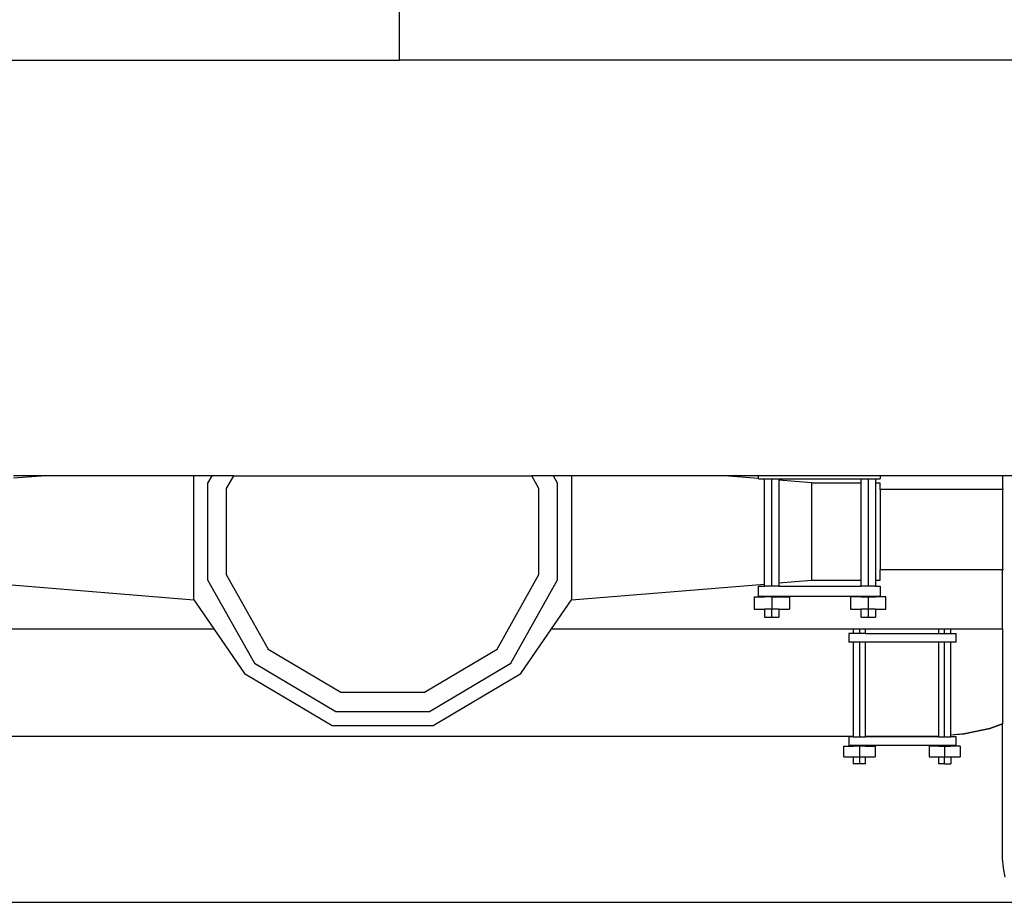
# Model space of a CAD drawing. Units: inches. Extents: x 543 to 6714, y -732 to 1486.
# Drawn here: x 6100 to 6450, y -671 to -357 of the extents above; entities that cross this region are included whole.
import ezdxf

# ---------------------------------------------------------------- set-up
doc = ezdxf.new("R2010")
doc.units = ezdxf.units.IN
doc.header["$MEASUREMENT"] = 0
doc.layers.add('Edges', color=7, linetype='Continuous')

# ---------------------------------------------------------------- blocks, each defined once
blk = doc.blocks.new('Blue Bird School Bus bk')
at = {"layer": 'Edges'}
for p, q in [((-2.33, -153.73), (-2.33, -130.15)), ((-361.56, -153.73), (-2.33, -153.73)), ((356.9, -153.73), (-2.33, -153.73)), ((-139.67, -302.45), (-129.88, -301.65)), ((-129.88, -301.65), (-139.67, -301.65)), ((-75.52, -301.65), (-129.88, -301.65)), ((-75.52, -345.83), (-75.52, -301.65)), ((-69.12, -301.65), (-75.52, -301.65)), ((-69.12, -301.65), (-70.64, -304.35)), ((-70.64, -304.35), (-70.64, -338.7)), ((-61.43, -301.65), (-69.12, -301.65)), ((-61.43, -301.65), (-63.98, -306.19)), ((-61.43, -301.65), (44.77, -301.65)), ((47.31, -306.19), (44.77, -301.65)), ((52.46, -301.65), (44.77, -301.65)), ((53.97, -304.35), (52.46, -301.65)), ((58.85, -301.65), (52.46, -301.65)), ((53.97, -338.7), (53.97, -304.35)), ((58.85, -301.65), (58.85, -345.83)), ((113.21, -301.65), (58.85, -301.65)), ((125.47, -302.65), (113.21, -301.65)), ((125.47, -301.65), (113.21, -301.65)), ((125.47, -302.65), (125.47, -301.65)), ((168.79, -301.65), (125.47, -301.65)), ((125.47, -302.82), (125.47, -302.65)), ((125.47, -302.82), (127.51, -302.82)), ((127.66, -302.83), (127.51, -302.82)), ((127.51, -302.82), (127.66, -302.82)), ((127.66, -302.83), (127.66, -302.82)), ((127.66, -302.82), (130.17, -302.82)), ((127.66, -340.23), (127.66, -302.83)), ((130.17, -341.04), (130.17, -302.82)), ((130.17, -302.82), (132.68, -302.82)), ((132.68, -302.82), (132.68, -303.24)), ((132.68, -302.82), (162.05, -302.82)), ((144.39, -304.19), (132.68, -303.24)), ((132.68, -303.24), (132.68, -339.82)), ((144.39, -304.19), (144.39, -338.87)), ((144.39, -304.19), (162.05, -304.19)), ((162.05, -304.19), (162.05, -302.82)), ((162.05, -302.82), (164.56, -302.82)), ((162.05, -338.87), (162.05, -304.19)), ((164.56, -302.82), (164.56, -341.04)), ((164.56, -302.82), (167.07, -302.82)), ((167.07, -302.82), (167.07, -304.19)), ((167.07, -302.82), (168.79, -302.82)), ((167.07, -304.19), (168.79, -304.19)), ((167.07, -304.19), (167.07, -338.87)), ((168.79, -301.65), (168.79, -302.82)), ((212.3, -301.65), (168.79, -301.65)), ((168.79, -306.59), (168.79, -304.19)), ((225.05, -301.65), (212.3, -301.65)), ((212.3, -301.65), (212.3, -306.59)), ((-63.98, -306.19), (-63.98, -336.87)), ((47.31, -336.87), (47.31, -306.19)), ((212.3, -306.59), (168.79, -306.59)), ((168.79, -306.59), (168.79, -335.19)), ((212.65, -306.59), (212.3, -306.59)), ((212.3, -306.59), (212.3, -335.19)), ((168.79, -338.87), (168.79, -335.19)), ((212.3, -335.19), (168.79, -335.19)), ((212.65, -335.19), (212.3, -335.19)), ((212.3, -356.15), (212.3, -335.19)), ((-70.64, -338.7), (-53.94, -368.45)), ((-63.98, -336.87), (-49.07, -363.44)), ((32.4, -363.44), (47.31, -336.87)), ((37.28, -368.45), (53.97, -338.7)), ((132.68, -339.82), (144.39, -338.87)), ((132.68, -339.82), (132.68, -341.04)), ((144.39, -338.87), (162.05, -338.87)), ((162.05, -341.04), (162.05, -338.87)), ((167.07, -338.87), (167.07, -341.04)), ((167.07, -338.87), (168.79, -338.87)), ((-141.86, -340.43), (-75.52, -345.83)), ((58.85, -345.83), (127.66, -340.23)), ((125.47, -341.04), (127.66, -341.04)), ((125.47, -344.57), (125.47, -341.04)), ((127.66, -341.04), (127.66, -340.23)), ((130.17, -341.04), (127.66, -341.04)), ((132.68, -341.04), (130.17, -341.04)), ((132.68, -341.04), (162.05, -341.04)), ((164.56, -341.04), (162.05, -341.04)), ((167.07, -341.04), (164.56, -341.04)), ((167.07, -341.04), (168.79, -341.04)), ((168.79, -341.04), (168.79, -344.57)), ((-75.52, -345.83), (-68.46, -356.15)), ((51.79, -356.15), (58.85, -345.83)), ((123.88, -344.83), (127.66, -344.83)), ((123.88, -344.83), (123.88, -349.13)), ((125.47, -344.57), (127.66, -344.57)), ((127.66, -344.83), (127.66, -344.57)), ((127.66, -344.57), (130.17, -344.57)), ((130.17, -344.83), (127.66, -344.83)), ((130.17, -344.83), (130.17, -344.57)), ((130.17, -344.57), (132.68, -344.57)), ((130.17, -344.83), (132.68, -344.83)), ((130.17, -344.83), (130.17, -349.13)), ((132.68, -344.57), (132.68, -344.83)), ((132.68, -344.57), (162.05, -344.57)), ((132.68, -344.83), (136.46, -344.83)), ((136.46, -344.83), (136.46, -349.13)), ((162.05, -344.83), (158.27, -344.83)), ((158.27, -344.83), (158.27, -349.12)), ((162.05, -344.83), (162.05, -344.57)), ((162.05, -344.57), (164.56, -344.57)), ((162.05, -344.83), (164.56, -344.83)), ((164.56, -344.57), (164.56, -344.83)), ((164.56, -344.57), (167.07, -344.57)), ((164.56, -344.83), (167.07, -344.83)), ((164.56, -344.83), (164.56, -349.12)), ((167.07, -344.57), (167.07, -344.83)), ((167.07, -344.57), (168.79, -344.57)), ((170.85, -344.83), (167.07, -344.83)), ((170.85, -349.12), (170.85, -344.83)), ((123.88, -349.13), (127.66, -349.13)), ((127.66, -349.13), (127.66, -352.02)), ((130.17, -349.13), (127.66, -349.13)), ((130.17, -352.02), (130.17, -349.13)), ((132.68, -349.13), (130.17, -349.13)), ((132.68, -349.13), (136.46, -349.13)), ((132.68, -349.13), (132.68, -352.02)), ((158.27, -349.12), (162.05, -349.12)), ((162.05, -352.02), (162.05, -349.12)), ((164.56, -349.12), (162.05, -349.12)), ((164.56, -349.12), (164.56, -352.02)), ((167.07, -349.12), (164.56, -349.12)), ((167.07, -349.12), (167.07, -352.02)), ((167.07, -349.12), (170.85, -349.12)), ((127.66, -352.02), (130.17, -352.02)), ((130.17, -352.02), (132.68, -352.02)), ((162.05, -352.02), (164.56, -352.02)), ((164.56, -352.02), (167.07, -352.02)), ((-159.3, -356.15), (-68.46, -356.15)), ((-68.46, -356.15), (-57.52, -372.13)), ((40.85, -372.13), (51.79, -356.15)), ((51.79, -356.15), (159.17, -356.15)), ((159.17, -356.15), (159.17, -357.78)), ((159.17, -356.15), (161.39, -356.15)), ((161.39, -356.15), (161.39, -357.78)), ((161.39, -356.15), (163.61, -356.15)), ((163.61, -357.78), (163.61, -356.15)), ((163.61, -356.15), (189.51, -356.15)), ((189.51, -356.15), (189.51, -357.78)), ((189.51, -356.15), (191.72, -356.15)), ((191.72, -357.78), (191.72, -356.15)), ((191.72, -356.15), (193.94, -356.15)), ((193.94, -357.78), (193.94, -356.15)), ((193.94, -356.15), (212.3, -356.15)), ((212.3, -356.15), (212.3, -390.03)), ((157.66, -357.78), (157.66, -360.9)), ((159.17, -357.78), (157.66, -357.78)), ((159.17, -360.9), (157.66, -360.9)), ((161.39, -357.78), (159.17, -357.78)), ((159.17, -360.9), (159.17, -394.41)), ((161.39, -360.9), (159.17, -360.9)), ((163.61, -357.78), (161.39, -357.78)), ((161.39, -360.9), (161.39, -394.61)), ((163.61, -360.9), (161.39, -360.9)), ((163.61, -357.78), (189.51, -357.78)), ((163.61, -394.41), (163.61, -360.9)), ((189.51, -360.9), (163.61, -360.9)), ((189.51, -357.78), (191.72, -357.78)), ((189.51, -360.9), (189.51, -394.4)), ((191.72, -360.9), (189.51, -360.9)), ((191.72, -357.78), (193.94, -357.78)), ((191.72, -394.61), (191.72, -360.9)), ((193.94, -360.9), (191.72, -360.9)), ((193.94, -357.78), (195.87, -357.78)), ((193.94, -393.97), (193.94, -360.9)), ((195.87, -360.9), (193.94, -360.9)), ((195.87, -360.9), (195.87, -357.78)), ((-49.07, -363.44), (-23.24, -378.78)), ((6.58, -378.78), (32.4, -363.44)), ((-53.94, -368.45), (-25.03, -385.63)), ((8.36, -385.63), (37.28, -368.45)), ((-57.52, -372.13), (-26.34, -390.65)), ((9.67, -390.65), (40.85, -372.13)), ((-23.24, -378.78), (6.58, -378.78)), ((-25.03, -385.63), (8.36, -385.63)), ((-26.34, -390.65), (9.67, -390.65)), ((198.56, -393.52), (207.76, -391.63)), ((207.82, -391.63), (198.62, -393.52)), ((207.76, -391.63), (212.3, -390.03)), ((207.76, -391.63), (207.82, -391.63)), ((212.3, -390.05), (207.82, -391.63)), ((212.3, -390.03), (212.3, -390.05)), ((212.3, -437.96), (212.3, -390.05)), ((-159.3, -394.41), (159.17, -394.41)), ((159.17, -394.61), (157.66, -394.61)), ((157.66, -394.61), (157.66, -397.73)), ((159.17, -394.41), (159.17, -394.61)), ((159.17, -394.61), (161.39, -394.61)), ((161.39, -394.61), (163.61, -394.61)), ((163.61, -394.41), (189.48, -394.41)), ((163.61, -394.61), (163.61, -394.41)), ((189.51, -394.61), (163.61, -394.61)), ((189.48, -394.41), (189.51, -394.4)), ((189.48, -394.41), (189.51, -394.41)), ((189.51, -394.4), (189.51, -394.41)), ((189.51, -394.41), (189.51, -394.61)), ((189.51, -394.61), (191.72, -394.61)), ((191.72, -394.61), (193.94, -394.61)), ((198.62, -393.52), (193.94, -393.98)), ((193.94, -393.97), (198.56, -393.52)), ((193.94, -393.98), (193.94, -393.97)), ((193.94, -394.61), (193.94, -393.98)), ((195.87, -394.61), (193.94, -394.61)), ((195.87, -397.73), (195.87, -394.61)), ((198.56, -393.52), (198.62, -393.52)), ((155.84, -397.96), (159.17, -397.96)), ((155.84, -401.74), (155.84, -397.96)), ((159.17, -397.73), (157.66, -397.73)), ((159.17, -397.73), (159.17, -397.96)), ((161.39, -397.73), (159.17, -397.73)), ((161.39, -397.96), (159.17, -397.96)), ((161.39, -397.73), (161.39, -397.96)), ((163.61, -397.73), (161.39, -397.73)), ((161.39, -397.96), (161.39, -401.74)), ((163.61, -397.96), (161.39, -397.96)), ((163.61, -397.96), (163.61, -397.73)), ((189.51, -397.73), (163.61, -397.73)), ((163.61, -397.96), (166.94, -397.96)), ((166.94, -397.96), (166.94, -401.74)), ((189.51, -397.96), (186.18, -397.96)), ((186.18, -397.96), (186.18, -401.75)), ((189.51, -397.73), (189.51, -397.96)), ((191.72, -397.73), (189.51, -397.73)), ((189.51, -397.96), (191.72, -397.96)), ((191.72, -397.96), (191.72, -397.73)), ((193.94, -397.73), (191.72, -397.73)), ((191.72, -397.96), (193.94, -397.96)), ((191.72, -397.96), (191.72, -401.75)), ((193.94, -397.96), (193.94, -397.73)), ((195.87, -397.73), (193.94, -397.73)), ((197.27, -397.96), (193.94, -397.96)), ((197.27, -397.96), (197.27, -401.75)), ((155.84, -401.74), (159.17, -401.74)), ((159.17, -401.74), (161.39, -401.74)), ((159.17, -401.74), (159.17, -404.3)), ((161.39, -401.74), (163.61, -401.74)), ((161.39, -401.74), (161.39, -404.3)), ((163.61, -404.3), (163.61, -401.74)), ((163.61, -401.74), (166.94, -401.74)), ((186.18, -401.75), (189.51, -401.75)), ((189.51, -401.75), (189.51, -404.3)), ((189.51, -401.75), (191.72, -401.75)), ((191.72, -404.3), (191.72, -401.75)), ((191.72, -401.75), (193.94, -401.75)), ((193.94, -401.75), (193.94, -404.3)), ((193.94, -401.75), (197.27, -401.75)), ((161.39, -404.3), (159.17, -404.3)), ((163.61, -404.3), (161.39, -404.3)), ((191.72, -404.3), (189.51, -404.3)), ((191.72, -404.3), (193.94, -404.3)), ((212.65, -441.25), (212.3, -437.96)), ((213.28, -444.65), (212.65, -441.25))]:
    blk.add_line(p, q, dxfattribs=at)

msp = doc.modelspace()

# ---------------------------------------------------------------- linework, layer by layer
msp.add_line((642.4, -671.02), (6662.66, -671.02))

# ---------------------------------------------------------------- block references
msp.add_blockref('Blue Bird School Bus bk', (6237.46, -217.47))

doc.saveas('drawing.dxf')
